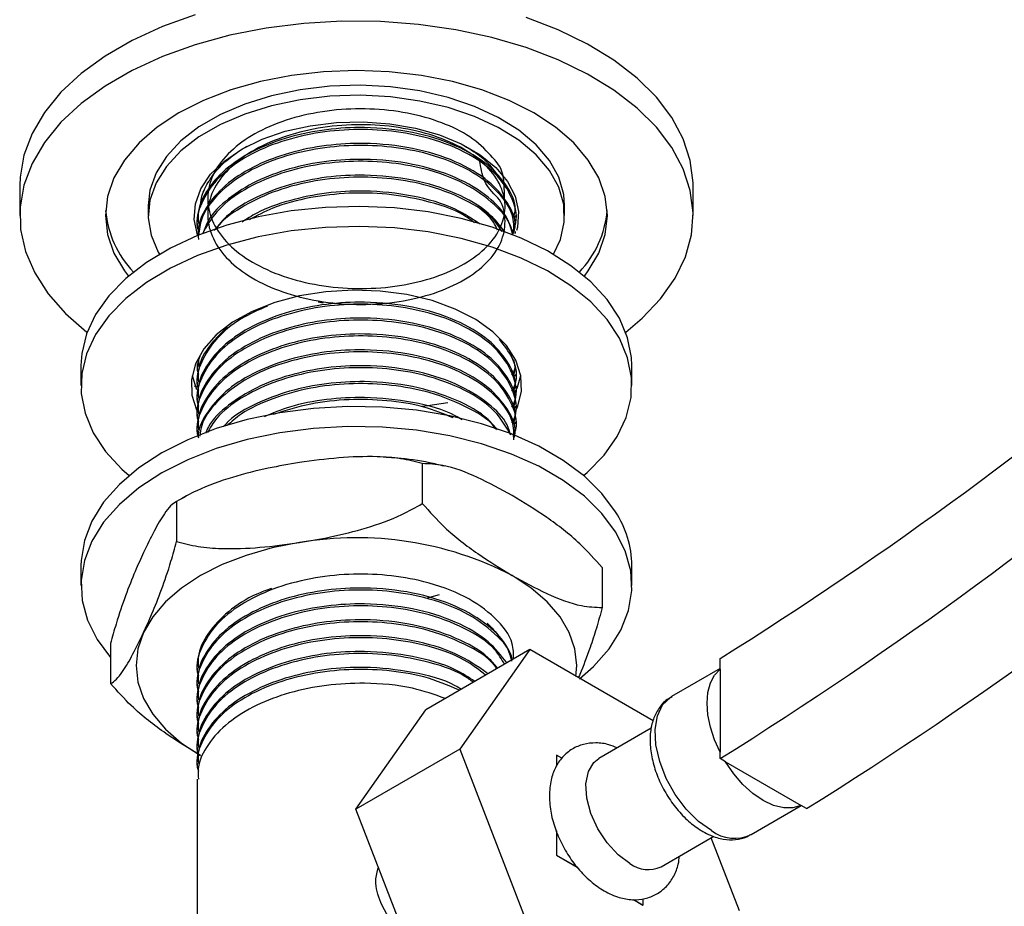
# Model space of a CAD drawing. Units: millimetres. Extents: x 5 to 995, y 5 to 995.
# Drawn here: x 753 to 794, y 111 to 148 of the extents above; entities that cross this region are included whole.
import ezdxf

# ---------------------------------------------------------------- set-up
doc = ezdxf.new("R2010")
doc.units = ezdxf.units.MM

msp = doc.modelspace()

# ---------------------------------------------------------------- linework, layer by layer
at = {"color": 7, "linetype": 'Continuous', "lineweight": 25}
for p, q in [((753.455, 140.887), (753.455, 139.662)), ((780.955, 139.662), (780.955, 140.887)), ((758.705, 140.07), (758.705, 139.662)), ((775.705, 139.662), (775.705, 140.07)), ((773.705, 139.577), (773.705, 139.658)), ((760.705, 139.334), (760.705, 139.253)), ((773.705, 138.929), (773.705, 139.01)), ((765.642, 136.139), (765.849, 136.093)), ((755.955, 133.538), (755.955, 132.721)), ((760.705, 133.501), (760.705, 133.42)), ((760.751, 133.826), (760.758, 133.501)), ((773.705, 133.744), (773.705, 133.772)), ((778.455, 132.721), (778.455, 133.538)), ((760.492, 133.13), (760.673, 132.557)), ((773.705, 133.096), (773.705, 133.177)), ((760.575, 132.708), (760.687, 132.673)), ((760.705, 132.853), (760.705, 132.772)), ((773.702, 132.666), (773.796, 132.695)), ((773.705, 132.448), (773.705, 132.529)), ((760.705, 132.205), (760.705, 132.124)), ((760.705, 131.556), (760.705, 131.476)), ((773.705, 131.799), (773.705, 131.881)), ((773.705, 131.151), (773.705, 131.233)), ((760.705, 130.908), (760.705, 130.827)), ((769.895, 129.534), (769.895, 127.901)), ((759.857, 127.982), (759.857, 126.348)), ((760.265, 128.215), (760.069, 128.096)), ((755.955, 125.372), (755.955, 124.556)), ((777.243, 125.292), (777.243, 123.659)), ((778.455, 124.556), (778.455, 125.372)), ((770.115, 124.058), (770.599, 124.186)), ((757.167, 122.187), (757.167, 120.554)), ((774.283, 121.939), (770.04, 119.489)), ((774.283, 121.939), (771.425, 117.873)), ((779.324, 119.028), (774.283, 121.939)), ((782.055, 121.147), (782.055, 121.577)), ((760.705, 121.186), (760.705, 121.105)), ((782.055, 121.163), (780.077, 120.021)), ((782.055, 121.147), (782.055, 117.755)), ((760.705, 120.538), (760.705, 120.457)), ((760.705, 119.89), (760.705, 119.809)), ((767.182, 115.423), (770.04, 119.489)), ((760.705, 119.242), (760.705, 119.161)), ((779.249, 118.735), (777.103, 117.496)), ((760.705, 118.594), (760.705, 118.513)), ((760.705, 117.946), (760.705, 117.865)), ((771.425, 117.873), (767.182, 115.423)), ((771.425, 117.873), (774.283, 110.507)), ((775.375, 117.636), (775.373, 117.635)), ((775.373, 117.635), (775.373, 117.177)), ((775.375, 117.636), (775.377, 117.183)), ((775.597, 117.509), (775.375, 117.636)), ((782.055, 117.491), (782.055, 117.755)), ((782.273, 117.365), (782.055, 117.491)), ((760.705, 117.298), (760.705, 117.217)), ((782.273, 117.365), (785.372, 115.576)), ((760.705, 116.65), (760.705, 102.305)), ((770.04, 108.058), (767.182, 115.423)), ((783.326, 114.391), (785.375, 115.574)), ((785.59, 115.45), (785.372, 115.576)), ((775.373, 114.55), (775.373, 113.552)), ((779.653, 113.079), (781.803, 114.32)), ((782.856, 111.274), (781.698, 114.259)), ((775.375, 113.553), (775.373, 113.552)), ((775.373, 113.552), (776.216, 113.065)), ((775.375, 113.553), (776.208, 113.077)), ((778.518, 111.737), (778.908, 111.511)), ((778.525, 111.737), (778.91, 111.512)), ((778.91, 111.512), (778.908, 111.511)), ((778.91, 111.512), (778.911, 111.771))]:
    msp.add_line(p, q, dxfattribs=at)
at = {"color": 7, "linetype": 'Continuous', "lineweight": 25, "flags": 128}
for points in [[(760.616, 147.854), (759.283, 147.374), (758.053, 146.811), (756.943, 146.17), (755.967, 145.46), (755.137, 144.691), (754.465, 143.872), (753.958, 143.014), (753.625, 142.128), (753.468, 141.227), (753.455, 140.887)], [(778.205, 134.899), (778.877, 135.466), (779.63, 136.262), (780.22, 137.102), (780.641, 137.975), (780.887, 138.87), (780.954, 139.775), (780.842, 140.679), (780.552, 141.57), (780.088, 142.436), (779.457, 143.266), (778.665, 144.048), (777.724, 144.774), (776.646, 145.433), (775.445, 146.016), (774.137, 146.517), (772.738, 146.929), (771.267, 147.245), (769.743, 147.463), (768.186, 147.579), (766.616, 147.592), (765.054, 147.502), (763.52, 147.309), (762.034, 147.017), (760.616, 146.629), (759.283, 146.15), (758.053, 145.586), (756.943, 144.945), (755.967, 144.235), (755.137, 143.466), (754.465, 142.647), (753.958, 141.789), (753.625, 140.904), (753.468, 140.002), (753.49, 139.096), (753.691, 138.197), (754.069, 137.317), (754.618, 136.468), (755.33, 135.66), (756.198, 134.905), (756.205, 134.899)], [(780.955, 140.887), (780.954, 141), (780.842, 141.904), (780.552, 142.795), (780.088, 143.661), (779.457, 144.49), (778.665, 145.273), (777.724, 145.999), (776.646, 146.658), (775.445, 147.241), (774.137, 147.742)], [(776.514, 137.185), (776.675, 137.398), (777.106, 138.13), (777.368, 138.89), (777.455, 139.662), (777.368, 140.434), (777.106, 141.193), (776.675, 141.926), (776.082, 142.621), (775.337, 143.264), (774.453, 143.846), (773.445, 144.356), (772.33, 144.786), (771.128, 145.129), (769.858, 145.378), (768.543, 145.529), (767.205, 145.579), (765.867, 145.529), (764.552, 145.378), (763.283, 145.129), (762.08, 144.786), (760.965, 144.356), (759.957, 143.846), (759.073, 143.264), (758.328, 142.621), (757.735, 141.926), (757.304, 141.193), (757.043, 140.434), (756.955, 139.662), (757.043, 138.89), (757.304, 138.13), (757.735, 137.398), (757.897, 137.185)], [(775.705, 140.07), (775.67, 140.518), (775.467, 141.224), (775.088, 141.907), (774.54, 142.55), (773.837, 143.14), (772.992, 143.664), (772.024, 144.112), (770.953, 144.474), (769.802, 144.743), (768.596, 144.911), (767.36, 144.976), (766.121, 144.937), (764.905, 144.794), (763.739, 144.55), (762.645, 144.211), (761.65, 143.784), (760.772, 143.277), (760.032, 142.703), (759.444, 142.072), (759.022, 141.398), (758.775, 140.696), (758.705, 140.07)], [(775.25, 138.078), (775.534, 138.683), (775.692, 139.393), (775.67, 140.109), (775.467, 140.816), (775.088, 141.498), (774.54, 142.141), (773.837, 142.731), (772.992, 143.256), (772.024, 143.704), (770.953, 144.066), (769.802, 144.334), (768.596, 144.503), (767.36, 144.568), (766.121, 144.529), (764.905, 144.386), (763.739, 144.142), (762.645, 143.803), (761.65, 143.376), (760.772, 142.869), (760.032, 142.294), (759.444, 141.663), (759.022, 140.99), (758.775, 140.288), (758.707, 139.572), (758.82, 138.859), (759.112, 138.163), (759.16, 138.078)], [(760.732, 138.849), (760.721, 138.877), (760.586, 139.504), (760.631, 140.135), (760.856, 140.753), (761.253, 141.342), (761.813, 141.884), (762.521, 142.366), (763.356, 142.775), (764.296, 143.098), (765.315, 143.327), (766.386, 143.457), (767.479, 143.483), (768.565, 143.405), (769.613, 143.225), (770.596, 142.947), (771.487, 142.58), (772.261, 142.134), (772.896, 141.62), (773.377, 141.052), (773.689, 140.447), (773.825, 139.82), (773.779, 139.189), (773.744, 139.046)], [(773.935, 138.742), (772.752, 139.188), (771.481, 139.545), (770.143, 139.807), (768.759, 139.97), (767.35, 140.032), (765.939, 139.991), (764.548, 139.849), (763.199, 139.607), (761.913, 139.269), (760.711, 138.841), (759.61, 138.329), (758.63, 137.742), (757.785, 137.088), (757.089, 136.379), (756.552, 135.624), (756.183, 134.837), (755.987, 134.029), (755.955, 133.538)], [(773.935, 137.926), (772.752, 138.372), (771.481, 138.728), (770.143, 138.99), (768.759, 139.154), (767.35, 139.215), (765.939, 139.175), (764.548, 139.032), (763.199, 138.79), (761.913, 138.452), (760.711, 138.024), (759.61, 137.513), (758.63, 136.925), (757.785, 136.272), (757.089, 135.562), (756.552, 134.808), (756.183, 134.02), (755.987, 133.213), (755.969, 132.397), (756.128, 131.587), (756.462, 130.794), (756.965, 130.032), (757.63, 129.312), (757.929, 129.047)], [(778.455, 133.538), (778.441, 133.862), (778.282, 134.672), (777.949, 135.465), (777.445, 136.227), (776.781, 136.947), (775.965, 137.613), (775.011, 138.214), (773.935, 138.742)], [(776.482, 129.047), (776.625, 129.171), (777.322, 129.881), (777.859, 130.635), (778.228, 131.422), (778.423, 132.23), (778.441, 133.046), (778.282, 133.856), (777.949, 134.648), (777.445, 135.411), (776.781, 136.13), (775.965, 136.796), (775.011, 137.398), (773.935, 137.926)], [(771.243, 135.844), (770.297, 136.185), (769.268, 136.432), (768.182, 136.577), (767.069, 136.617), (765.96, 136.551), (764.885, 136.381), (763.873, 136.11), (762.953, 135.747), (762.148, 135.302), (761.481, 134.786), (760.97, 134.214), (760.63, 133.602), (760.468, 132.965), (760.491, 132.321), (760.677, 131.73)], [(773.709, 131.678), (773.781, 131.841), (773.942, 132.478), (773.92, 133.121), (773.714, 133.754), (773.331, 134.358), (772.78, 134.918), (772.078, 135.418), (771.243, 135.844)], [(773.659, 132.396), (773.781, 132.658), (773.918, 133.13)], [(769.886, 131.877), (770.128, 131.906), (770.94, 132.023)], [(777.793, 127.569), (777.232, 128.317), (776.514, 129.02), (775.649, 129.664), (774.65, 130.241), (773.534, 130.742), (772.319, 131.157), (771.023, 131.482), (769.666, 131.71), (768.271, 131.838), (766.859, 131.864), (765.452, 131.788), (764.073, 131.61), (762.744, 131.334), (761.485, 130.965), (760.316, 130.507), (759.255, 129.968), (758.32, 129.356), (757.525, 128.682), (756.883, 127.955), (756.404, 127.188), (756.095, 126.392), (755.961, 125.581), (755.955, 125.372)], [(777.793, 126.752), (777.232, 127.501), (776.514, 128.203), (775.649, 128.848), (774.65, 129.425), (773.534, 129.925), (772.319, 130.341), (771.023, 130.665), (769.666, 130.893), (768.271, 131.021), (766.859, 131.047), (765.452, 130.971), (764.073, 130.794), (762.744, 130.518), (761.485, 130.148), (760.316, 129.69), (759.255, 129.151), (758.32, 128.54), (757.525, 127.865), (756.883, 127.139), (756.404, 126.372), (756.095, 125.576), (755.961, 124.764), (756.005, 123.949), (756.225, 123.143), (756.618, 122.36), (757.167, 121.624)], [(776.318, 120.748), (776.885, 121.246), (777.527, 121.973), (778.007, 122.74), (778.316, 123.536), (778.449, 124.348), (778.406, 125.163), (778.186, 125.969), (777.793, 126.752)], [(764.876, 126.308), (763.761, 126.09), (762.705, 125.789), (761.726, 125.412), (760.841, 124.964), (760.065, 124.453), (759.411, 123.888), (758.89, 123.278), (758.512, 122.634)], [(776.173, 120.848), (776.205, 121.29), (776.128, 121.968), (775.899, 122.634), (775.52, 123.278), (774.999, 123.888), (774.345, 124.453), (773.569, 124.964)], [(758.512, 122.634), (758.282, 121.968), (758.205, 121.29), (758.282, 120.612), (758.512, 119.945), (758.89, 119.302), (759.411, 118.692), (760.065, 118.127), (760.841, 117.616)], [(782.055, 117.755), (781.828, 118.264), (781.661, 118.777), (781.559, 119.28), (781.525, 119.757), (781.559, 120.195), (781.661, 120.58), (781.828, 120.9), (782.055, 121.147)], [(778.378, 113.205), (777.892, 113.563), (777.441, 114.049), (777.06, 114.627), (776.777, 115.254), (776.613, 115.883), (776.579, 116.468), (776.679, 116.966), (776.905, 117.339), (777.103, 117.496)], [(785.372, 115.576), (785.034, 115.476), (784.654, 115.477), (784.245, 115.578), (783.823, 115.777), (783.4, 116.066), (782.992, 116.436), (782.612, 116.874), (782.273, 117.365)]]:
    msp.add_lwpolyline(points, dxfattribs=at)
at = {"color": 8, "linetype": 'Continuous', "lineweight": 25, "flags": 128}
msp.add_lwpolyline([(781.701, 114.552), (781.171, 114.93), (780.67, 115.43), (780.224, 116.026), (779.858, 116.685), (779.591, 117.373), (779.438, 118.052), (779.407, 118.685), (779.5, 119.238), (779.711, 119.682), (780.03, 119.992), (780.077, 120.021)], dxfattribs=at)
at = {"color": 7, "linetype": 'Continuous', "lineweight": 25}
for centre, radius, start, end in [((761.124, 140.237), 4.179, 185.097, 223.6562), ((773.287, 140.237), 4.179, 316.3438, 354.903), ((695.358, 260.184), 163.488, 302.02528, 310.51227), ((692.568, 260.883), 169.024, 301.96723, 310.51464), ((696.103, 258.842), 169.024, 301.96723, 310.51464), ((774.335, 125.327), 4.121, 0.6301, 32.9542), ((767.221, 112.693), 13.815, 62.6428, 99.7711), ((779.124, 114.234), 1.271, 234.0706, 294.619)]:
    msp.add_arc(centre, radius, start, end, dxfattribs=at)
at = {"color": 8, "linetype": 'Continuous', "lineweight": 25}
msp.add_arc((782.648, 115.826), 1.587, 233.3838, 295.3058, dxfattribs=at)
at = {"color": 7, "linetype": 'Continuous', "lineweight": 25}
for points, knots in [([(773.255, 140.303), (773.249, 140.621), (773.233, 141.506), (772.826, 141.981), (772.018, 142.818), (770.879, 143.41), (769.499, 143.837), (767.963, 144.037), (766.379, 144.007), (764.848, 143.741), (763.475, 143.255), (762.352, 142.585), (761.55, 141.768), (761.128, 140.858), (761.11, 139.918), (761.497, 139.003), (762.267, 138.175), (763.365, 137.491), (764.719, 136.987), (766.24, 136.701), (767.824, 136.65), (769.368, 136.831), (770.767, 137.234), (771.928, 137.831), (772.776, 138.577), (773.25, 139.423), (773.322, 140.312), (772.987, 141.179), (772.265, 141.966), (771.206, 142.622), (769.881, 143.097), (768.376, 143.358), (766.795, 143.39), (765.24, 143.185), (763.816, 142.754), (762.619, 142.129), (761.726, 141.346), (761.2, 140.454), (761.075, 139.517), (761.356, 138.59), (762.03, 137.733), (763.049, 137.007), (764.343, 136.452), (765.83, 136.105), (767.407, 135.992), (768.972, 136.113), (770.419, 136.46), (771.65, 137.01), (772.586, 137.72), (773.167, 138.552), (773.329, 139.411), (773.164, 140.379), (772.431, 140.787), (772.289, 141.618), (772.239, 141.909)], [0, 0, 0, 0, 0.011062, 0.030787, 0.050464, 0.069745, 0.089459, 0.109148, 0.128427, 0.148132, 0.167832, 0.187111, 0.206804, 0.226515, 0.245795, 0.265476, 0.285198, 0.30448, 0.324149, 0.34388, 0.363166, 0.382821, 0.402561, 0.421853, 0.441494, 0.461241, 0.48054, 0.500167, 0.519921, 0.539229, 0.55884, 0.5786, 0.597918, 0.617513, 0.637279, 0.656608, 0.676186, 0.695957, 0.715299, 0.734859, 0.754635, 0.77399, 0.793533, 0.813312, 0.832683, 0.852207, 0.871989, 0.891377, 0.910881, 0.930665, 0.950072, 0.969556, 0.989341, 1, 1, 1, 1]), ([(773.559, 138.971), (773.601, 139.053), (773.826, 139.492), (773.633, 140.355), (772.952, 141.409), (771.676, 142.297), (770.112, 142.873), (768.467, 143.153), (766.887, 143.195), (765.286, 143.012), (763.766, 142.592), (762.446, 141.948), (761.433, 141.128), (760.848, 140.187), (760.624, 139.453), (760.734, 139.069), (760.751, 139.011)], [0, 0, 0, 0, 0.0208925, 0.1116204, 0.2039209, 0.2945484, 0.3859703, 0.4585637, 0.5295559, 0.6013558, 0.6791957, 0.7554859, 0.8322376, 0.910084, 0.9864301, 1, 1, 1, 1]), ([(773.655, 139.661), (773.671, 139.738), (773.751, 140.135), (773.401, 140.854), (772.623, 141.767), (771.297, 142.557), (769.537, 143.101), (767.69, 143.293), (765.966, 143.198), (764.453, 142.892), (763.074, 142.372), (761.916, 141.656), (761.108, 140.77), (760.708, 139.966), (760.746, 139.483), (760.758, 139.334)], [0, 0, 0, 0, 0.020417, 0.104606, 0.189505, 0.286403, 0.385177, 0.483462, 0.559682, 0.637631, 0.715203, 0.796688, 0.880025, 0.963191, 1, 1, 1, 1]), ([(773.655, 139.013), (773.671, 139.09), (773.751, 139.487), (773.401, 140.206), (772.623, 141.118), (771.297, 141.909), (769.537, 142.453), (767.69, 142.645), (765.966, 142.55), (764.453, 142.244), (763.074, 141.724), (761.916, 141.008), (761.108, 140.122), (760.708, 139.318), (760.746, 138.835), (760.758, 138.686)], [0, 0, 0, 0, 0.020417, 0.104606, 0.189505, 0.286403, 0.385177, 0.483462, 0.559682, 0.637631, 0.715203, 0.796688, 0.880025, 0.963191, 1, 1, 1, 1]), ([(773.639, 138.927), (773.638, 139.181), (773.636, 139.815), (772.929, 140.762), (771.682, 141.648), (770.111, 142.225), (768.467, 142.505), (766.887, 142.547), (765.286, 142.364), (763.767, 141.944), (762.442, 141.3), (761.45, 140.48), (760.856, 139.641), (760.792, 139.083), (760.767, 138.861)], [0, 0, 0, 0, 0.067672, 0.168954, 0.2684, 0.368718, 0.448375, 0.526276, 0.605062, 0.690476, 0.77419, 0.85841, 0.943831, 1, 1, 1, 1]), ([(760.854, 140.137), (760.857, 140.189), (760.872, 140.455), (761.077, 140.919), (761.475, 141.509), (762.025, 142.042), (762.503, 142.342), (762.732, 142.485)], [0, 0, 0, 0, 0.059372, 0.301446, 0.536362, 0.778112, 1, 1, 1, 1]), ([(771.58, 142.531), (771.749, 142.432), (772.162, 142.19), (772.655, 141.749), (772.896, 141.395), (773.011, 141.227)], [0, 0, 0, 0, 0.26657, 0.652631, 1, 1, 1, 1]), ([(773.601, 138.852), (773.539, 139.084), (773.391, 139.638), (772.603, 140.469), (771.303, 141.261), (769.535, 141.804), (767.691, 141.996), (765.966, 141.902), (764.455, 141.596), (763.07, 141.077), (761.933, 140.358), (761.181, 139.616), (761.001, 139.109), (760.939, 138.932)], [0, 0, 0, 0, 0.0697, 0.165989, 0.275886, 0.387911, 0.499381, 0.585826, 0.674233, 0.762211, 0.854628, 0.949144, 1, 1, 1, 1]), ([(773.582, 138.858), (773.579, 138.917), (773.55, 139.354), (772.908, 140.112), (771.688, 141.001), (770.11, 141.577), (768.468, 141.856), (766.886, 141.899), (765.287, 141.716), (763.765, 141.296), (762.45, 140.651), (761.433, 139.847), (761.087, 139.22), (760.917, 138.911)], [0, 0, 0, 0, 0.017823, 0.131815, 0.243741, 0.356649, 0.446302, 0.533979, 0.622653, 0.718786, 0.813005, 0.907795, 1, 1, 1, 1]), ([(773.268, 138.991), (773.064, 139.254), (772.596, 139.856), (771.291, 140.611), (769.538, 141.157), (767.69, 141.348), (765.967, 141.254), (764.452, 140.948), (763.081, 140.426), (762.002, 139.788), (761.572, 139.273), (761.39, 139.054)], [0, 0, 0, 0, 0.101167, 0.231665, 0.36469, 0.497055, 0.599705, 0.704684, 0.809154, 0.918895, 1, 1, 1, 1]), ([(773.148, 139), (773.058, 139.151), (772.757, 139.653), (771.657, 140.347), (770.116, 140.93), (768.466, 141.208), (766.886, 141.251), (765.288, 141.067), (763.759, 140.649), (762.47, 139.997), (761.683, 139.447), (761.466, 139.103), (761.445, 139.071)], [0, 0, 0, 0, 0.057254, 0.191526, 0.326976, 0.434529, 0.53971, 0.646087, 0.761414, 0.874444, 0.988158, 1, 1, 1, 1]), ([(772.263, 139.302), (771.943, 139.518), (771.192, 140.023), (769.526, 140.504), (767.693, 140.701), (765.963, 140.607), (764.463, 140.295), (763.274, 139.881), (762.731, 139.517), (762.539, 139.388)], [0, 0, 0, 0, 0.135039, 0.316382, 0.496825, 0.636759, 0.779869, 0.922285, 1, 1, 1, 1]), ([(772.027, 139.368), (771.894, 139.467), (771.363, 139.866), (770.095, 140.273), (768.471, 140.562), (766.884, 140.603), (765.292, 140.416), (763.877, 140.049), (763.141, 139.655), (762.831, 139.489)], [0, 0, 0, 0, 0.0645191, 0.2582624, 0.4121038, 0.562552, 0.7147118, 0.8796719, 1, 1, 1, 1]), ([(772.966, 139.06), (772.919, 139.174), (772.775, 139.525), (772.4, 139.82), (772.147, 140.02)], [0, 0, 0, 0, 0.3234406, 1, 1, 1, 1]), ([(773.559, 131.841), (773.601, 131.924), (773.826, 132.363), (773.633, 133.225), (772.952, 134.28), (771.676, 135.167), (770.112, 135.744), (768.467, 136.023), (766.887, 136.065), (765.286, 135.883), (763.766, 135.462), (762.446, 134.818), (761.433, 133.999), (760.848, 133.057), (760.624, 132.323), (760.734, 131.94), (760.751, 131.882)], [0, 0, 0, 0, 0.020893, 0.11162, 0.203921, 0.294548, 0.38597, 0.458564, 0.529556, 0.601356, 0.679196, 0.755486, 0.832238, 0.910084, 0.98643, 1, 1, 1, 1]), ([(763.576, 135.964), (763.202, 135.799), (762.374, 135.433), (761.437, 134.643), (760.847, 133.706), (760.624, 132.972), (760.734, 132.588), (760.751, 132.53)], [0, 0, 0, 0, 0.205831, 0.455116, 0.707958, 0.955926, 1, 1, 1, 1]), ([(773.655, 132.531), (773.671, 132.609), (773.751, 133.006), (773.401, 133.725), (772.623, 134.637), (771.297, 135.428), (769.537, 135.971), (767.69, 136.163), (765.966, 136.069), (764.453, 135.763), (763.074, 135.243), (761.916, 134.527), (761.108, 133.641), (760.708, 132.837), (760.746, 132.353), (760.758, 132.205)], [0, 0, 0, 0, 0.020417, 0.104606, 0.189505, 0.286403, 0.385177, 0.483462, 0.559682, 0.637631, 0.715203, 0.796688, 0.880025, 0.963191, 1, 1, 1, 1]), ([(773.559, 131.193), (773.601, 131.276), (773.826, 131.715), (773.633, 132.577), (772.952, 133.632), (771.676, 134.519), (770.112, 135.095), (768.467, 135.375), (766.887, 135.417), (765.286, 135.234), (763.766, 134.814), (762.446, 134.17), (761.433, 133.351), (760.848, 132.409), (760.624, 131.675), (760.734, 131.292), (760.751, 131.234)], [0, 0, 0, 0, 0.020893, 0.11162, 0.203921, 0.294548, 0.38597, 0.458564, 0.529556, 0.601356, 0.679196, 0.755486, 0.832238, 0.910084, 0.98643, 1, 1, 1, 1]), ([(773.655, 131.883), (773.671, 131.961), (773.751, 132.358), (773.401, 133.076), (772.623, 133.989), (771.297, 134.779), (769.537, 135.323), (767.69, 135.515), (765.966, 135.421), (764.453, 135.115), (763.074, 134.595), (761.916, 133.879), (761.108, 132.992), (760.708, 132.189), (760.746, 131.705), (760.758, 131.557)], [0, 0, 0, 0, 0.020417, 0.104606, 0.189505, 0.286403, 0.385177, 0.483462, 0.559682, 0.637631, 0.715203, 0.796688, 0.880025, 0.963191, 1, 1, 1, 1]), ([(773.608, 130.651), (773.631, 130.698), (773.832, 131.103), (773.627, 131.929), (772.953, 132.983), (771.676, 133.871), (770.112, 134.447), (768.467, 134.727), (766.887, 134.769), (765.286, 134.586), (763.766, 134.166), (762.446, 133.522), (761.433, 132.703), (760.848, 131.761), (760.624, 131.027), (760.734, 130.643), (760.751, 130.586)], [0, 0, 0, 0, 0.012057, 0.103604, 0.196737, 0.288183, 0.380429, 0.453678, 0.525311, 0.597758, 0.676301, 0.753279, 0.830724, 0.909273, 0.986308, 1, 1, 1, 1]), ([(761.928, 135.093), (761.651, 134.826), (761.077, 134.273), (760.71, 133.484), (760.747, 133.001), (760.758, 132.853)], [0, 0, 0, 0, 0.392288, 0.813548, 1, 1, 1, 1]), ([(773.655, 131.235), (773.671, 131.313), (773.751, 131.71), (773.401, 132.428), (772.623, 133.341), (771.297, 134.131), (769.537, 134.675), (767.69, 134.867), (765.966, 134.773), (764.453, 134.466), (763.074, 133.947), (761.916, 133.231), (761.108, 132.344), (760.708, 131.54), (760.746, 131.057), (760.758, 130.909)], [0, 0, 0, 0, 0.020417, 0.104606, 0.189505, 0.286403, 0.385177, 0.483462, 0.559682, 0.637631, 0.715203, 0.796688, 0.880025, 0.963191, 1, 1, 1, 1]), ([(773.559, 132.49), (773.601, 132.572), (773.824, 133.01), (773.697, 133.775), (773.241, 134.361), (773.049, 134.609)], [0, 0, 0, 0, 0.1173637, 0.627027, 1, 1, 1, 1]), ([(760.811, 133.909), (760.745, 133.723), (760.657, 133.479), (760.733, 133.236), (760.751, 133.178)], [0, 0, 0, 0, 0.761174, 1, 1, 1, 1]), ([(773.655, 130.587), (773.671, 130.664), (773.751, 131.062), (773.401, 131.78), (772.623, 132.693), (771.297, 133.483), (769.537, 134.027), (767.69, 134.219), (765.966, 134.124), (764.453, 133.818), (763.075, 133.299), (761.913, 132.583), (761.12, 131.696), (760.734, 131), (760.749, 130.625), (760.751, 130.586)], [0, 0, 0, 0, 0.020982, 0.107501, 0.19475, 0.294329, 0.395837, 0.496842, 0.575172, 0.655278, 0.734997, 0.818738, 0.904381, 0.989848, 1, 1, 1, 1]), ([(773.639, 130.501), (773.638, 130.755), (773.636, 131.39), (772.929, 132.336), (771.682, 133.223), (770.111, 133.799), (768.467, 134.079), (766.887, 134.121), (765.286, 133.938), (763.767, 133.518), (762.44, 132.874), (761.455, 132.054), (760.891, 131.288), (760.828, 130.805), (760.809, 130.659)], [0, 0, 0, 0, 0.068985, 0.172232, 0.273608, 0.375873, 0.457075, 0.536487, 0.616802, 0.703874, 0.789212, 0.875066, 0.962145, 1, 1, 1, 1]), ([(773.655, 133.18), (773.672, 133.257), (773.741, 133.566), (773.574, 133.868), (773.45, 134.094)], [0, 0, 0, 0, 0.2511966, 1, 1, 1, 1]), ([(773.507, 130.691), (773.466, 130.834), (773.332, 131.296), (772.596, 132.043), (771.305, 132.836), (769.535, 133.379), (767.691, 133.571), (765.966, 133.476), (764.455, 133.17), (763.068, 132.651), (761.94, 131.931), (761.24, 131.272), (761.082, 130.853), (761.047, 130.763)], [0, 0, 0, 0, 0.045163, 0.146702, 0.262592, 0.380727, 0.498275, 0.589434, 0.682662, 0.775438, 0.872894, 0.972565, 1, 1, 1, 1]), ([(773.559, 133.138), (773.607, 133.22), (773.722, 133.416), (773.67, 133.622), (773.639, 133.742)], [0, 0, 0, 0, 0.418276, 1, 1, 1, 1]), ([(773.51, 130.69), (773.325, 131.025), (772.942, 131.716), (771.67, 132.573), (770.113, 133.151), (768.467, 133.431), (766.887, 133.473), (765.287, 133.29), (763.763, 132.87), (762.455, 132.224), (761.531, 131.515), (761.234, 130.996), (761.118, 130.793)], [0, 0, 0, 0, 0.111711, 0.230525, 0.35038, 0.44555, 0.538622, 0.632752, 0.734801, 0.834819, 0.935441, 1, 1, 1, 1]), ([(772.965, 130.906), (772.848, 131.051), (772.458, 131.532), (771.282, 132.182), (769.541, 132.732), (767.689, 132.923), (765.968, 132.828), (764.449, 132.524), (763.091, 131.996), (762.17, 131.488), (761.847, 131.122), (761.781, 131.047)], [0, 0, 0, 0, 0.062249, 0.206968, 0.35449, 0.501281, 0.615117, 0.731536, 0.847392, 0.969092, 1, 1, 1, 1]), ([(772.906, 130.93), (772.887, 130.959), (772.639, 131.335), (771.64, 131.917), (770.12, 132.505), (768.465, 132.782), (766.888, 132.825), (765.284, 132.643), (763.776, 132.217), (762.599, 131.681), (762.107, 131.243), (761.926, 131.082)], [0, 0, 0, 0, 0.012616, 0.162761, 0.314222, 0.43449, 0.552104, 0.671057, 0.800016, 0.926408, 1, 1, 1, 1]), ([(771.52, 131.323), (771.43, 131.379), (770.895, 131.715), (769.513, 132.069), (767.694, 132.278), (765.969, 132.176), (764.554, 131.91), (763.778, 131.588), (763.441, 131.449)], [0, 0, 0, 0, 0.045988, 0.275149, 0.503175, 0.680008, 0.860855, 1, 1, 1, 1]), ([(771.158, 131.399), (770.77, 131.561), (769.957, 131.9), (768.461, 132.131), (766.891, 132.175), (765.279, 132.003), (764.307, 131.695), (763.802, 131.536)], [0, 0, 0, 0, 0.184765, 0.38682, 0.584419, 0.784265, 1, 1, 1, 1]), ([(764.876, 129.574), (764.452, 129.503), (763.536, 129.348), (762.129, 128.992), (760.855, 128.547), (760.131, 128.137), (759.857, 127.982)], [0, 0, 0, 0, 0.246257, 0.532339, 0.823175, 1, 1, 1, 1]), ([(769.895, 129.534), (769.604, 129.609), (769.014, 129.76), (767.865, 129.838), (766.479, 129.794), (765.413, 129.648), (764.876, 129.574)], [0, 0, 0, 0, 0.187923, 0.380265, 0.68811, 1, 1, 1, 1]), ([(770.788, 129.431), (770.588, 129.479), (769.963, 129.629), (769.166, 129.744), (768.57, 129.774), (768.424, 129.782)], [0, 0, 0, 0, 0.262085, 0.81812, 1, 1, 1, 1]), ([(773.569, 128.23), (773.098, 128.486), (772.147, 129.004), (770.889, 129.491), (770.173, 129.522), (769.895, 129.534)], [0, 0, 0, 0, 0.37512, 0.756984, 1, 1, 1, 1]), ([(759.857, 127.982), (759.779, 127.933), (759.621, 127.835), (759.313, 127.428), (758.941, 126.797), (758.656, 126.201), (758.512, 125.901)], [0, 0, 0, 0, 0.187923, 0.380265, 0.68811, 1, 1, 1, 1]), ([(764.876, 126.308), (765.3, 126.38), (766.215, 126.535), (767.622, 126.891), (768.897, 127.336), (769.621, 127.746), (769.895, 127.901)], [0, 0, 0, 0, 0.246257, 0.532339, 0.823175, 1, 1, 1, 1]), ([(769.895, 127.901), (770.195, 127.57), (770.915, 126.776), (772.172, 125.817), (773.1, 125.25), (773.569, 124.964)], [0, 0, 0, 0, 0.261527, 0.626401, 1, 1, 1, 1]), ([(777.243, 125.292), (776.943, 125.624), (776.224, 126.418), (774.967, 127.376), (774.039, 127.943), (773.569, 128.23)], [0, 0, 0, 0, 0.2615273, 0.6264013, 1, 1, 1, 1]), ([(758.512, 122.634), (758.625, 122.885), (758.871, 123.427), (759.248, 124.377), (759.589, 125.361), (759.783, 126.078), (759.857, 126.348)], [0, 0, 0, 0, 0.246257, 0.532339, 0.823175, 1, 1, 1, 1]), ([(759.857, 126.348), (760.148, 126.274), (760.738, 126.123), (761.887, 126.044), (763.273, 126.089), (764.339, 126.235), (764.876, 126.308)], [0, 0, 0, 0, 0.1879226, 0.3802653, 0.68811, 1, 1, 1, 1]), ([(758.512, 125.901), (758.398, 125.65), (758.153, 125.108), (757.776, 124.158), (757.435, 123.174), (757.24, 122.458), (757.167, 122.187)], [0, 0, 0, 0, 0.246257, 0.532339, 0.823175, 1, 1, 1, 1]), ([(773.626, 121.559), (773.623, 121.769), (773.615, 122.358), (772.925, 123.262), (771.683, 124.149), (770.111, 124.725), (768.467, 125.005), (766.887, 125.047), (765.287, 124.864), (763.766, 124.444), (762.446, 123.8), (761.433, 122.981), (760.848, 122.039), (760.624, 121.305), (760.734, 120.921), (760.751, 120.864)], [0, 0, 0, 0, 0.05418, 0.152449, 0.248936, 0.346269, 0.423556, 0.499138, 0.575581, 0.658453, 0.739676, 0.821391, 0.90427, 0.985553, 1, 1, 1, 1]), ([(773.569, 124.964), (774.041, 124.707), (774.992, 124.19), (776.249, 123.703), (776.965, 123.671), (777.243, 123.659)], [0, 0, 0, 0, 0.37512, 0.756984, 1, 1, 1, 1]), ([(773.566, 121.525), (773.566, 121.528), (773.529, 121.909), (772.897, 122.612), (771.691, 123.501), (770.109, 124.077), (768.468, 124.357), (766.886, 124.399), (765.287, 124.216), (763.766, 123.796), (762.446, 123.152), (761.433, 122.333), (760.848, 121.391), (760.624, 120.657), (760.734, 120.273), (760.751, 120.215)], [0, 0, 0, 0, 0.000958, 0.104756, 0.206673, 0.309483, 0.391119, 0.470954, 0.551698, 0.639234, 0.725028, 0.81134, 0.898884, 0.98474, 1, 1, 1, 1]), ([(773.559, 121.471), (773.506, 121.663), (773.364, 122.176), (772.6, 122.969), (771.303, 123.762), (769.535, 124.305), (767.691, 124.497), (765.966, 124.402), (764.453, 124.096), (763.074, 123.577), (761.916, 122.86), (761.108, 121.974), (760.708, 121.17), (760.746, 120.687), (760.758, 120.539)], [0, 0, 0, 0, 0.0537, 0.143426, 0.245832, 0.350223, 0.454095, 0.534648, 0.617029, 0.699011, 0.785129, 0.873204, 0.961098, 1, 1, 1, 1]), ([(763.735, 124.43), (763.531, 124.358), (762.847, 124.118), (761.924, 123.501), (761.106, 122.624), (760.708, 121.818), (760.746, 121.335), (760.758, 121.187)], [0, 0, 0, 0, 0.10825, 0.363395, 0.624337, 0.884743, 1, 1, 1, 1]), ([(773.254, 121.345), (773.135, 121.549), (772.81, 122.106), (771.661, 122.849), (770.115, 123.43), (768.466, 123.709), (766.887, 123.751), (765.286, 123.568), (763.766, 123.148), (762.446, 122.504), (761.433, 121.684), (760.848, 120.743), (760.624, 120.009), (760.734, 119.625), (760.751, 119.567)], [0, 0, 0, 0, 0.061651, 0.168475, 0.276235, 0.361802, 0.445481, 0.530113, 0.621864, 0.711788, 0.802256, 0.894015, 0.984005, 1, 1, 1, 1]), ([(773.35, 121.4), (773.123, 121.695), (772.634, 122.33), (771.293, 123.112), (769.538, 123.657), (767.69, 123.849), (765.966, 123.754), (764.453, 123.448), (763.074, 122.929), (761.916, 122.212), (761.108, 121.326), (760.708, 120.522), (760.746, 120.039), (760.758, 119.891)], [0, 0, 0, 0, 0.094041, 0.202352, 0.31276, 0.422622, 0.507819, 0.59495, 0.681658, 0.772741, 0.865894, 0.958855, 1, 1, 1, 1]), ([(777.243, 123.659), (777.165, 123.371), (777.007, 122.788), (776.699, 121.872), (776.448, 121.197), (776.283, 120.823), (776.26, 120.77)], [0, 0, 0, 0, 0.254412, 0.514807, 0.93157, 1, 1, 1, 1]), ([(772.937, 121.162), (772.908, 121.206), (772.654, 121.599), (771.643, 122.195), (770.119, 122.783), (768.465, 123.06), (766.887, 123.103), (765.286, 122.92), (763.766, 122.5), (762.446, 121.856), (761.433, 121.036), (760.848, 120.095), (760.624, 119.361), (760.734, 118.977), (760.751, 118.919)], [0, 0, 0, 0, 0.01438, 0.126585, 0.239774, 0.329651, 0.417546, 0.506441, 0.602814, 0.697269, 0.792294, 0.888676, 0.983199, 1, 1, 1, 1]), ([(772.969, 121.18), (772.85, 121.326), (772.46, 121.808), (771.283, 122.46), (769.541, 123.01), (767.69, 123.2), (765.966, 123.106), (764.453, 122.8), (763.074, 122.28), (761.916, 121.564), (761.108, 120.678), (760.708, 119.874), (760.746, 119.391), (760.758, 119.242)], [0, 0, 0, 0, 0.049399, 0.163047, 0.278896, 0.394171, 0.483566, 0.57499, 0.665972, 0.761543, 0.859286, 0.956828, 1, 1, 1, 1]), ([(772.549, 123.017), (772.729, 122.84), (772.947, 122.626), (773.063, 122.389), (773.083, 122.348)], [0, 0, 0, 0, 0.827332, 1, 1, 1, 1]), ([(757.167, 120.554), (757.245, 120.602), (757.403, 120.701), (757.711, 121.108), (758.082, 121.738), (758.368, 122.334), (758.512, 122.634)], [0, 0, 0, 0, 0.187923, 0.380265, 0.68811, 1, 1, 1, 1]), ([(772.484, 120.9), (772.212, 121.114), (771.551, 121.632), (770.103, 122.129), (768.469, 122.413), (766.886, 122.454), (765.287, 122.272), (763.766, 121.852), (762.446, 121.208), (761.433, 120.388), (760.848, 119.446), (760.624, 118.713), (760.734, 118.329), (760.751, 118.271)], [0, 0, 0, 0, 0.083173, 0.201988, 0.296332, 0.388596, 0.481909, 0.583073, 0.682222, 0.781971, 0.883142, 0.982364, 1, 1, 1, 1]), ([(772.546, 120.985), (772.139, 121.263), (771.306, 121.832), (769.529, 122.358), (767.692, 122.553), (765.966, 122.458), (764.453, 122.152), (763.074, 121.632), (761.916, 120.916), (761.108, 120.03), (760.708, 119.226), (760.746, 118.743), (760.758, 118.594)], [0, 0, 0, 0, 0.116334, 0.238649, 0.360357, 0.454742, 0.551269, 0.647328, 0.748234, 0.851432, 0.954418, 1, 1, 1, 1]), ([(772.037, 120.642), (771.786, 120.809), (771.101, 121.262), (769.523, 121.706), (767.693, 121.906), (765.966, 121.81), (764.454, 121.504), (763.074, 120.984), (761.916, 120.268), (761.108, 119.382), (760.708, 118.578), (760.746, 118.094), (760.758, 117.946)], [0, 0, 0, 0, 0.074223, 0.202366, 0.329875, 0.428758, 0.529885, 0.630522, 0.736236, 0.844352, 0.952246, 1, 1, 1, 1]), ([(771.977, 120.607), (771.86, 120.695), (771.342, 121.08), (770.095, 121.476), (768.471, 121.766), (766.885, 121.806), (765.287, 121.624), (763.766, 121.203), (762.446, 120.56), (761.433, 119.74), (760.848, 118.798), (760.624, 118.065), (760.734, 117.681), (760.751, 117.623)], [0, 0, 0, 0, 0.036506, 0.161369, 0.260515, 0.357475, 0.455538, 0.561851, 0.666047, 0.770873, 0.877194, 0.981467, 1, 1, 1, 1]), ([(771.419, 120.285), (770.948, 120.484), (770.054, 120.861), (768.463, 121.113), (766.888, 121.159), (765.286, 120.975), (763.766, 120.555), (762.446, 119.911), (761.433, 119.092), (760.848, 118.15), (760.624, 117.416), (760.734, 117.033), (760.751, 116.975)], [0, 0, 0, 0, 0.116213, 0.220698, 0.322879, 0.426222, 0.538259, 0.648065, 0.758536, 0.870582, 0.980469, 1, 1, 1, 1]), ([(771.477, 120.33), (771.401, 120.377), (770.879, 120.703), (769.511, 121.05), (767.696, 121.259), (765.965, 121.161), (764.454, 120.856), (763.074, 120.336), (761.916, 119.62), (761.108, 118.734), (760.708, 117.93), (760.746, 117.446), (760.758, 117.298)], [0, 0, 0, 0, 0.022951, 0.158192, 0.292762, 0.397121, 0.503849, 0.610059, 0.721628, 0.835732, 0.949601, 1, 1, 1, 1]), ([(760.841, 117.616), (760.37, 117.904), (759.419, 118.485), (758.161, 119.449), (757.445, 120.244), (757.167, 120.554)], [0, 0, 0, 0, 0.37512, 0.756984, 1, 1, 1, 1]), ([(770.834, 119.948), (770.4, 120.101), (769.402, 120.453), (767.685, 120.604), (765.967, 120.515), (764.453, 120.207), (763.074, 119.688), (761.916, 118.972), (761.108, 118.086), (760.708, 117.282), (760.746, 116.798), (760.758, 116.65)], [0, 0, 0, 0, 0.109439, 0.251802, 0.362206, 0.475114, 0.587476, 0.705506, 0.826218, 0.946682, 1, 1, 1, 1]), ([(780.097, 120.01), (780.045, 119.987), (779.843, 119.897), (779.58, 119.599), (779.334, 119.161), (779.204, 118.637), (779.185, 118.044), (779.286, 117.396), (779.502, 116.73), (779.821, 116.084), (780.228, 115.49), (780.697, 114.984), (781.084, 114.678), (781.305, 114.546), (781.351, 114.518)], [0, 0, 0, 0, 0.029617, 0.115583, 0.200763, 0.289692, 0.384328, 0.482859, 0.581985, 0.680778, 0.779637, 0.879155, 0.97433, 1, 1, 1, 1]), ([(777.848, 117.926), (777.739, 117.973), (777.458, 118.096), (776.991, 118.151), (776.476, 118.096), (776.002, 117.896), (775.605, 117.565), (775.315, 117.128), (775.123, 116.598), (775.099, 116.192), (775.086, 115.972)], [0, 0, 0, 0, 0.083212, 0.215481, 0.340768, 0.463164, 0.592055, 0.71811, 0.847411, 1, 1, 1, 1]), ([(775.086, 115.972), (775.09, 115.849), (775.101, 115.506), (775.22, 114.92), (775.467, 114.237), (775.816, 113.584), (776.251, 112.988), (776.758, 112.474), (777.324, 112.067), (777.905, 111.811), (778.47, 111.711), (778.99, 111.754), (779.472, 111.938), (779.881, 112.256), (780.18, 112.686), (780.355, 113.109), (780.386, 113.4), (780.398, 113.509)], [0, 0, 0, 0, 0.0420204, 0.1174635, 0.192643, 0.2676081, 0.3427851, 0.4186815, 0.4959939, 0.575188, 0.6423331, 0.7057835, 0.7675304, 0.8327895, 0.896354, 0.9612042, 1, 1, 1, 1]), ([(775.379, 114.533), (775.379, 114.53), (775.378, 114.203), (775.376, 113.876), (775.375, 113.553)], [0, 0, 0, 0, 0.011747, 1, 1, 1, 1]), ([(781.351, 114.518), (781.454, 114.463), (781.727, 114.318), (782.178, 114.184), (782.683, 114.169), (783.072, 114.243), (783.253, 114.366), (783.303, 114.4)], [0, 0, 0, 0, 0.158904, 0.423272, 0.671768, 0.909636, 1, 1, 1, 1]), ([(769.188, 110.255), (769.108, 110.33), (768.67, 110.742), (768.2, 111.5), (767.931, 112.406), (768.056, 112.873), (768.103, 113.051)], [0, 0, 0, 0, 0.092463, 0.505347, 0.811727, 1, 1, 1, 1])]:
    msp.add_open_spline(points, degree=3, knots=knots, dxfattribs=at)

doc.saveas('drawing.dxf')
